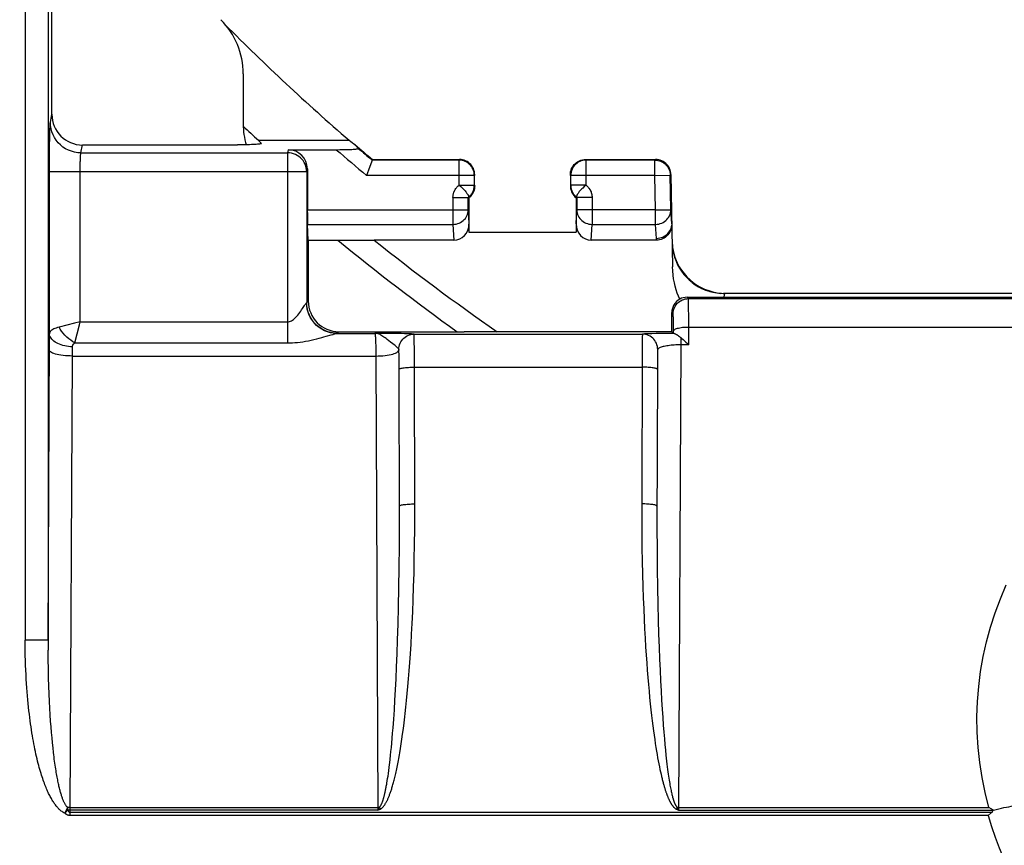
# Model space of a CAD drawing. Units: millimetres. Extents: x -76 to 62, y -40 to 66.
# Drawn here: x -23 to -10, y -31 to -21 of the extents above; entities that cross this region are included whole.
import ezdxf

# ---------------------------------------------------------------- set-up
doc = ezdxf.new("R2010")
doc.units = ezdxf.units.MM
doc.header["$LTSCALE"] = 16.335
doc.layers.get('0').update_dxf_attribs({"linetype": 'CONTINUOUS'})
doc.layers.add('DRAFT', color=7, linetype='CONTINUOUS')
doc.layers.add('RACCORDO', color=7, linetype='CONTINUOUS')
doc.styles.get("Standard").update_dxf_attribs({"font": 'txt', "width": 0.8})
doc.dimstyles.new('DIMSTYLE_1', dxfattribs={"dimtxt": 3, "dimasz": 3, "dimexe": 1.5, "dimexo": 0.5, "dimgap": 0.75, "dimtad": 1, "dimtxsty": 'STANDARD', "dimblk": '_FILLED', "dimblk1": '_FILLED', "dimblk2": '_FILLED', "dimcen": 0.09, "dimazin": 2, "dimtfac": 1, "dimtofl": 0, "dimtmove": 0, "dimatfit": 3, "dimldrblk": '_FILLED', "dimfxl": 1, "dimtolj": 1, "dimarcsym": 0})

# ---------------------------------------------------------------- blocks, each defined once
blk = doc.blocks.new('_FILLED')
at = {"color": 0, "linetype": 'BYBLOCK'}
blk.add_solid([(0, 0), (-1, 0.3167), (-1, -0.3167)], dxfattribs=at)
blk = doc.blocks.new('*D2')
at = {"color": 7, "linetype": 'CONTINUOUS'}
for p, q in [((-39.45, 30.899), (-39.45, 63.802)), ((39.45, -30.701), (39.45, 63.802)), ((-39.45, 62.302), (0, 62.302)), ((39.45, 62.302), (0, 62.302))]:
    blk.add_line(p, q, dxfattribs=at)
at = {"color": 7, "linetype": 'CONTINUOUS', "xscale": 3, "yscale": 3, "zscale": 3, "rotation": 180}
blk.add_blockref('_FILLED', (-39.45, 62.302), dxfattribs=at)
at = {"color": 7, "linetype": 'CONTINUOUS', "xscale": 3, "yscale": 3, "zscale": 3}
blk.add_blockref('_FILLED', (39.45, 62.302), dxfattribs=at)
blk = doc.blocks.new('*D3')
at = {"color": 7, "linetype": 'CONTINUOUS'}
for p, q in [((31.3, 39.049), (61.983, 39.049)), ((60.483, 39.049), (60.483, -0.401)), ((60.483, -39.851), (60.483, -0.401)), ((-30.3, -39.851), (61.983, -39.851))]:
    blk.add_line(p, q, dxfattribs=at)
at = {"color": 7, "linetype": 'CONTINUOUS', "xscale": 3, "yscale": 3, "zscale": 3}
for p, rotation in [((60.483, 39.049), 90), ((60.483, -39.851), 270)]:
    blk.add_blockref('_FILLED', p, dxfattribs=dict(at, rotation=rotation))

msp = doc.modelspace()

# ---------------------------------------------------------------- linework, layer by layer
at = {"layer": 'DRAFT', "color": 7, "linetype": 'CONTINUOUS'}
for p, q in [((-19.901, -22.101), (-18.716, -22.101)), ((-19.25, -23.406), (-18.387, -23.406)), ((-14.5, -24.601), (-17.214, -24.601))]:
    msp.add_line(p, q, dxfattribs=at)
for radius, start, end in [(28.656, 224.7949, 229.2229), (29.444, 226.9499, 227.4761), (28.65, 229.425, 230.0088), (29.45, 231.3657, 235.2585)]:
    msp.add_arc((0, -0.401), radius, start, end, dxfattribs=at)
msp.add_ellipse((0, 2.704), major_axis=(0, 31.13), ratio=0.995013, start_param=-3.790381, end_param=-3.787118, dxfattribs=at)
at = {"layer": 'RACCORDO', "color": 7, "linetype": 'CONTINUOUS'}
for p, q in [((-22.6, -21.762), (-22.6, 20.959)), ((-20.1, -21.233), (-20.1, -21.89)), ((-22.201, -22.162), (-20.173, -22.162)), ((-19.512, -22.224), (-18.884, -22.224)), ((-18.884, -22.224), (-18.836, -22.223)), ((-18.412, -22.351), (-18.458, -22.477)), ((-18.416, -22.36), (-18.416, -22.361)), ((-18.412, -22.351), (-17.275, -22.351)), ((-15.625, -22.351), (-14.71, -22.351)), ((-19.262, -22.474), (-19.262, -23.011)), ((-17.079, -22.687), (-17.079, -22.56)), ((-17.075, -22.551), (-17.076, -22.53)), ((-17.075, -22.56), (-17.075, -22.551)), ((-15.825, -22.551), (-15.824, -22.53)), ((-15.825, -22.551), (-15.825, -22.56)), ((-15.821, -22.56), (-15.821, -22.687)), ((-14.51, -22.548), (-14.489, -23.753)), ((-17.075, -22.695), (-17.075, -22.687)), ((-15.825, -22.687), (-15.825, -22.695)), ((-17.159, -22.847), (-17.15, -22.851)), ((-17.15, -22.851), (-17.15, -23.301)), ((-15.741, -22.847), (-15.75, -22.851)), ((-15.75, -22.851), (-15.75, -23.301)), ((-19.25, -23.406), (-19.26, -23.199)), ((-19.25, -23.406), (-19.25, -24.201)), ((-17.349, -23.406), (-18.387, -23.406)), ((-17.15, -23.301), (-15.75, -23.301)), ((-14.699, -23.406), (-15.551, -23.406)), ((-14.449, -23.651), (-14.427, -23.703)), ((-14.427, -23.703), (-14.401, -23.752)), ((-14.3, -24.151), (-8.2, -24.151)), ((-13.907, -24.092), (-13.851, -24.099)), ((-13.862, -24.099), (-13.811, -24.101)), ((-13.811, -24.101), (-13.823, -24.101)), ((-8.689, -24.101), (-13.811, -24.101)), ((-14.5, -24.601), (-14.5, -24.351)), ((-18.85, -24.601), (-17.214, -24.601)), ((-14.477, -24.624), (-14.5, -24.601)), ((-10.326, -30.834), (-10.356, -30.816)), ((-10.297, -30.851), (-10.326, -30.834))]:
    msp.add_line(p, q, dxfattribs=at)
at = {"layer": 'RACCORDO', "color": 250, "linetype": 'CONTINUOUS'}
for p, q in [((-22.95, -16.436), (-22.951, -28.629)), ((-22.65, -16.623), (-22.65, -28.761)), ((-22.621, -21.866), (-22.6, -21.762)), ((-22.63, -22.172), (-22.628, -22.067)), ((-22.628, -22.067), (-22.627, -22.006)), ((-22.631, -22.334), (-22.63, -22.172)), ((-22.221, -22.265), (-22.201, -22.162)), ((-19.512, -22.224), (-19.52, -22.265)), ((-22.631, -24.629), (-22.631, -22.334)), ((-22.221, -22.265), (-19.52, -22.265)), ((-19.52, -22.265), (-19.52, -24.747)), ((-17.279, -22.36), (-18.416, -22.36)), ((-17.279, -22.36), (-17.275, -22.351)), ((-17.279, -22.687), (-17.279, -22.36)), ((-15.621, -22.36), (-15.625, -22.351)), ((-14.719, -22.36), (-15.621, -22.36)), ((-15.621, -22.36), (-15.621, -22.687)), ((-14.719, -22.36), (-14.71, -22.351)), ((-14.719, -22.56), (-14.719, -22.36)), ((-19.27, -22.514), (-22.631, -22.514)), ((-22.231, -22.445), (-22.23, -22.413)), ((-22.231, -24.472), (-22.231, -22.496)), ((-19.262, -22.474), (-19.27, -22.514)), ((-19.27, -22.514), (-19.27, -24.221)), ((-17.079, -22.56), (-18.488, -22.56)), ((-17.079, -22.56), (-17.075, -22.551)), ((-15.821, -22.56), (-15.825, -22.551)), ((-14.719, -22.56), (-15.821, -22.56)), ((-14.719, -22.56), (-14.519, -22.556)), ((-14.711, -23.011), (-14.719, -22.56)), ((-14.519, -22.556), (-14.51, -22.548)), ((-14.519, -22.553), (-14.519, -22.556)), ((-14.511, -23.008), (-14.519, -22.556)), ((-17.279, -22.687), (-17.079, -22.687)), ((-15.621, -22.687), (-15.821, -22.687)), ((-17.359, -22.847), (-17.159, -22.847)), ((-17.359, -22.847), (-17.359, -23.199)), ((-17.159, -23.011), (-17.159, -22.847)), ((-15.541, -22.847), (-15.741, -22.847)), ((-15.741, -22.847), (-15.741, -23.011)), ((-15.541, -22.847), (-15.541, -23.199)), ((-19.262, -23.011), (-17.159, -23.011)), ((-17.159, -23.011), (-17.15, -23.194)), ((-15.75, -23.194), (-15.741, -23.011)), ((-14.711, -23.011), (-15.741, -23.011)), ((-14.711, -23.011), (-14.511, -23.008)), ((-14.711, -23.199), (-14.711, -23.011)), ((-14.499, -23.191), (-14.511, -23.008)), ((-19.26, -23.199), (-17.359, -23.199)), ((-17.359, -23.199), (-17.349, -23.406)), ((-15.551, -23.406), (-15.541, -23.199)), ((-15.541, -23.199), (-14.711, -23.199)), ((-14.699, -23.382), (-14.711, -23.199)), ((-14.699, -23.406), (-14.699, -23.382)), ((-14.486, -23.53), (-14.475, -23.584)), ((-14.475, -23.579), (-14.462, -23.633)), ((-14.462, -23.628), (-14.444, -23.68)), ((-14.444, -23.676), (-14.424, -23.722)), ((-14.444, -23.68), (-14.424, -23.726)), ((-14.424, -23.722), (-14.399, -23.766)), ((-14.424, -23.726), (-14.399, -23.77)), ((-14.282, -24.169), (-14.3, -24.151)), ((-14.282, -24.169), (-8.218, -24.169)), ((-13.912, -24.095), (-13.862, -24.101)), ((-13.823, -24.102), (-13.812, -24.103)), ((-13.817, -24.144), (-13.819, -24.151)), ((-13.812, -24.103), (-13.817, -24.144)), ((-19.27, -24.221), (-19.25, -24.201)), ((-14.279, -24.244), (-14.28, -24.21)), ((-14.279, -24.307), (-14.279, -24.244)), ((-14.278, -24.385), (-14.279, -24.307)), ((-14.482, -24.369), (-14.5, -24.351)), ((-14.479, -24.438), (-14.479, -24.414)), ((-14.478, -24.466), (-14.479, -24.438)), ((-14.276, -24.773), (-14.278, -24.385)), ((-22.305, -24.491), (-22.506, -24.541)), ((-22.231, -24.472), (-22.305, -24.491)), ((-22.3, -24.747), (-22.241, -24.51)), ((-22.241, -24.51), (-22.231, -24.472)), ((-22.231, -24.472), (-19.52, -24.472)), ((-14.478, -24.516), (-14.478, -24.466)), ((-14.477, -24.591), (-14.478, -24.516)), ((-14.277, -24.54), (-8.223, -24.54)), ((-22.651, -28.629), (-22.632, -24.696)), ((-22.632, -24.696), (-22.631, -24.629)), ((-18.875, -24.623), (-18.379, -24.623)), ((-18.87, -24.621), (-18.85, -24.601)), ((-18.126, -24.626), (-18.379, -24.623)), ((-18.037, -24.627), (-18.126, -24.626)), ((-17.992, -24.628), (-18.037, -24.627)), ((-17.867, -24.634), (-14.883, -24.634)), ((-14.76, -24.628), (-14.806, -24.629)), ((-14.705, -24.627), (-14.76, -24.628)), ((-14.61, -24.626), (-14.705, -24.627)), ((-14.477, -24.624), (-14.477, -24.591)), ((-14.382, -24.679), (-14.382, -24.773)), ((-22.332, -24.836), (-22.331, -24.797)), ((-22.3, -24.747), (-19.52, -24.747)), ((-18.371, -24.713), (-18.37, -24.746)), ((-18.37, -24.746), (-18.369, -24.783)), ((-18.369, -24.783), (-18.368, -24.824)), ((-18.368, -24.824), (-18.367, -24.869)), ((-18.143, -24.76), (-18.174, -24.737)), ((-18.067, -24.834), (-18.067, -24.841)), ((-17.863, -24.821), (-17.864, -24.74)), ((-17.862, -24.99), (-17.863, -24.821)), ((-14.886, -24.755), (-14.887, -24.873)), ((-14.886, -24.71), (-14.886, -24.755)), ((-14.382, -24.773), (-14.411, -30.851)), ((-14.276, -24.773), (-14.382, -24.773)), ((-22.361, -30.851), (-22.333, -24.919)), ((-22.333, -24.919), (-18.367, -24.919)), ((-18.367, -24.869), (-18.367, -24.919)), ((-18.367, -24.919), (-18.339, -30.851)), ((-18.064, -24.892), (-18.065, -24.87)), ((-18.063, -24.918), (-18.064, -24.892)), ((-18.063, -24.964), (-18.063, -24.918)), ((-18.062, -25.016), (-18.063, -24.964)), ((-14.887, -24.873), (-14.892, -26.851)), ((-14.687, -24.939), (-14.688, -24.998)), ((-14.686, -24.906), (-14.687, -24.939)), ((-18.062, -25.053), (-18.062, -25.016)), ((-18.057, -27.096), (-18.062, -25.053)), ((-17.857, -26.963), (-17.862, -24.99)), ((-17.862, -25.065), (-14.888, -25.065)), ((-14.688, -25.092), (-14.693, -27.17)), ((-14.892, -26.851), (-14.892, -27.05)), ((-17.858, -27.177), (-17.857, -26.963)), ((-18.058, -27.401), (-18.057, -27.096)), ((-14.892, -27.05), (-14.891, -27.24)), ((-17.86, -27.38), (-17.858, -27.177)), ((-14.891, -27.24), (-14.889, -27.423)), ((-14.693, -27.17), (-14.691, -27.443)), ((-18.061, -27.683), (-18.058, -27.401)), ((-17.864, -27.572), (-17.86, -27.38)), ((-14.889, -27.423), (-14.886, -27.599)), ((-14.691, -27.443), (-14.689, -27.701)), ((-17.868, -27.756), (-17.864, -27.572)), ((-14.886, -27.599), (-14.882, -27.767)), ((-18.065, -27.947), (-18.061, -27.683)), ((-17.873, -27.933), (-17.868, -27.756)), ((-14.882, -27.767), (-14.877, -27.928)), ((-14.689, -27.701), (-14.685, -27.942)), ((-18.07, -28.194), (-18.065, -27.947)), ((-17.879, -28.102), (-17.873, -27.933)), ((-14.877, -27.928), (-14.872, -28.079)), ((-14.685, -27.942), (-14.681, -28.163)), ((-17.885, -28.262), (-17.879, -28.102)), ((-14.872, -28.079), (-14.866, -28.222)), ((-14.681, -28.163), (-14.676, -28.365)), ((-18.076, -28.42), (-18.07, -28.194)), ((-17.892, -28.412), (-17.885, -28.262)), ((-14.866, -28.222), (-14.86, -28.357)), ((-18.082, -28.625), (-18.076, -28.42)), ((-17.9, -28.553), (-17.892, -28.412)), ((-14.86, -28.357), (-14.854, -28.484)), ((-14.676, -28.365), (-14.671, -28.551)), ((-17.907, -28.685), (-17.9, -28.553)), ((-14.854, -28.484), (-14.847, -28.604)), ((-14.671, -28.551), (-14.665, -28.721)), ((-22.651, -28.629), (-22.951, -28.629)), ((-18.089, -28.811), (-18.082, -28.625)), ((-17.915, -28.808), (-17.907, -28.685)), ((-14.847, -28.604), (-14.841, -28.717)), ((-22.649, -28.887), (-22.65, -28.761)), ((-18.095, -28.98), (-18.089, -28.811)), ((-17.923, -28.924), (-17.915, -28.808)), ((-14.841, -28.717), (-14.834, -28.825)), ((-14.665, -28.721), (-14.659, -28.878)), ((-22.647, -29.007), (-22.649, -28.887)), ((-17.931, -29.033), (-17.923, -28.924)), ((-14.834, -28.825), (-14.827, -28.927)), ((-14.827, -28.927), (-14.819, -29.025)), ((-14.659, -28.878), (-14.653, -29.025)), ((-22.644, -29.122), (-22.647, -29.007)), ((-18.103, -29.135), (-18.095, -28.98)), ((-17.94, -29.137), (-17.931, -29.033)), ((-14.819, -29.025), (-14.812, -29.118)), ((-14.653, -29.025), (-14.646, -29.162)), ((-22.641, -29.231), (-22.644, -29.122)), ((-18.11, -29.279), (-18.103, -29.135)), ((-17.948, -29.235), (-17.94, -29.137)), ((-14.812, -29.118), (-14.804, -29.208)), ((-14.804, -29.208), (-14.797, -29.295)), ((-14.646, -29.162), (-14.639, -29.292)), ((-22.637, -29.333), (-22.641, -29.231)), ((-22.633, -29.43), (-22.637, -29.333)), ((-18.118, -29.414), (-18.11, -29.279)), ((-17.965, -29.419), (-17.957, -29.329)), ((-17.957, -29.329), (-17.948, -29.235)), ((-14.797, -29.295), (-14.789, -29.38)), ((-14.639, -29.292), (-14.632, -29.416)), ((-22.628, -29.521), (-22.633, -29.43)), ((-18.125, -29.541), (-18.118, -29.414)), ((-17.974, -29.506), (-17.965, -29.419)), ((-14.789, -29.38), (-14.78, -29.461)), ((-14.78, -29.461), (-14.772, -29.54)), ((-14.632, -29.416), (-14.625, -29.533)), ((-22.623, -29.607), (-22.628, -29.521)), ((-18.134, -29.663), (-18.125, -29.541)), ((-14.772, -29.54), (-14.764, -29.614)), ((-14.625, -29.533), (-14.618, -29.642)), ((-22.617, -29.687), (-22.623, -29.607)), ((-22.611, -29.764), (-22.617, -29.687)), ((-18.142, -29.776), (-18.134, -29.663)), ((-18.007, -29.786), (-17.998, -29.711)), ((-17.998, -29.711), (-17.988, -29.631)), ((-14.764, -29.614), (-14.755, -29.685)), ((-14.755, -29.685), (-14.747, -29.752)), ((-14.618, -29.642), (-14.61, -29.742)), ((-22.606, -29.837), (-22.611, -29.764)), ((-22.599, -29.906), (-22.606, -29.837)), ((-18.153, -29.913), (-18.148, -29.847)), ((-18.148, -29.847), (-18.142, -29.776)), ((-18.017, -29.858), (-18.007, -29.786)), ((-14.747, -29.752), (-14.739, -29.815)), ((-14.739, -29.815), (-14.731, -29.874)), ((-14.61, -29.742), (-14.603, -29.834)), ((-14.603, -29.834), (-14.596, -29.918)), ((-22.593, -29.973), (-22.599, -29.906)), ((-22.586, -30.037), (-22.593, -29.973)), ((-18.164, -30.033), (-18.159, -29.975)), ((-18.159, -29.975), (-18.153, -29.913)), ((-18.036, -29.987), (-18.027, -29.925)), ((-18.027, -29.925), (-18.017, -29.858)), ((-14.731, -29.874), (-14.723, -29.93)), ((-14.723, -29.93), (-14.715, -29.983)), ((-14.596, -29.918), (-14.589, -29.996)), ((-22.579, -30.098), (-22.586, -30.037)), ((-18.175, -30.138), (-18.17, -30.087)), ((-18.17, -30.087), (-18.164, -30.033)), ((-18.045, -30.046), (-18.036, -29.987)), ((-14.715, -29.983), (-14.707, -30.033)), ((-14.707, -30.033), (-14.699, -30.081)), ((-14.699, -30.081), (-14.692, -30.126)), ((-14.589, -29.996), (-14.582, -30.067)), ((-14.582, -30.067), (-14.576, -30.133)), ((-18.18, -30.187), (-18.175, -30.138)), ((-14.692, -30.126), (-14.684, -30.169)), ((-14.684, -30.169), (-14.676, -30.209)), ((-14.676, -30.209), (-14.669, -30.248)), ((-14.576, -30.133), (-14.571, -30.174)), ((-14.571, -30.174), (-14.567, -30.213)), ((-14.567, -30.213), (-14.562, -30.25)), ((-18.203, -30.371), (-18.198, -30.334)), ((-18.198, -30.334), (-18.193, -30.295)), ((-18.193, -30.295), (-18.188, -30.254)), ((-14.669, -30.248), (-14.662, -30.285)), ((-14.662, -30.285), (-14.654, -30.319)), ((-14.654, -30.319), (-14.647, -30.352)), ((-14.647, -30.352), (-14.64, -30.383)), ((-14.562, -30.25), (-14.558, -30.286)), ((-14.558, -30.286), (-14.554, -30.319)), ((-14.554, -30.319), (-14.55, -30.35)), ((-14.55, -30.35), (-14.545, -30.38)), ((-18.218, -30.47), (-18.213, -30.439)), ((-18.213, -30.439), (-18.208, -30.406)), ((-18.208, -30.406), (-18.203, -30.371)), ((-14.64, -30.383), (-14.633, -30.412)), ((-14.545, -30.38), (-14.541, -30.408)), ((-14.541, -30.408), (-14.538, -30.434)), ((-14.538, -30.434), (-14.534, -30.459)), ((-14.534, -30.459), (-14.53, -30.482)), ((-14.53, -30.482), (-14.526, -30.504)), ((-14.526, -30.504), (-14.523, -30.524)), ((-14.523, -30.524), (-14.519, -30.543)), ((-14.519, -30.543), (-14.516, -30.561)), ((-14.516, -30.561), (-14.512, -30.578)), ((-14.512, -30.578), (-14.509, -30.594)), ((-14.509, -30.594), (-14.506, -30.609)), ((-14.506, -30.609), (-14.503, -30.623)), ((-14.503, -30.623), (-14.5, -30.637)), ((-22.396, -30.815), (-22.397, -30.827)), ((-22.397, -30.827), (-22.397, -30.835)), ((-22.367, -30.851), (-22.379, -30.851)), ((-18.339, -30.851), (-22.367, -30.851)), ((-22.361, -30.816), (-18.339, -30.816)), ((-22.361, -30.922), (-22.361, -30.851)), ((-22.361, -30.88), (-10.318, -30.88)), ((-18.334, -30.815), (-18.339, -30.816)), ((-18.339, -30.851), (-18.334, -30.839)), ((-18.339, -30.851), (-18.312, -30.839)), ((-18.328, -30.815), (-18.334, -30.815)), ((-18.334, -30.839), (-18.326, -30.823)), ((-18.323, -30.815), (-18.328, -30.815)), ((-18.326, -30.823), (-18.323, -30.815)), ((-18.323, -30.815), (-18.312, -30.839)), ((-14.427, -30.815), (-14.438, -30.839)), ((-14.438, -30.839), (-14.411, -30.851)), ((-14.422, -30.815), (-14.427, -30.815)), ((-14.427, -30.815), (-14.418, -30.835)), ((-14.416, -30.815), (-14.422, -30.815)), ((-14.418, -30.835), (-14.414, -30.843)), ((-14.411, -30.816), (-14.416, -30.815)), ((-14.414, -30.843), (-14.411, -30.851)), ((-14.411, -30.816), (-10.356, -30.816)), ((-14.411, -30.851), (-10.296, -30.851)), ((-10.363, -30.922), (-22.361, -30.922))]:
    msp.add_line(p, q, dxfattribs=at)
for points in [[(-22.627, -22.006), (-22.626, -21.953), (-22.625, -21.931), (-22.624, -21.911), (-22.623, -21.895), (-22.623, -21.882), (-22.622, -21.873), (-22.621, -21.866)], [(-22.221, -22.265), (-22.263, -22.263), (-22.304, -22.256), (-22.344, -22.245), (-22.384, -22.23), (-22.421, -22.211), (-22.456, -22.189), (-22.488, -22.162), (-22.518, -22.133), (-22.544, -22.101), (-22.567, -22.066), (-22.586, -22.028), (-22.601, -21.99), (-22.612, -21.949), (-22.619, -21.908), (-22.621, -21.866)], [(-22.23, -22.413), (-22.23, -22.383), (-22.229, -22.368), (-22.229, -22.355), (-22.228, -22.342), (-22.228, -22.33), (-22.227, -22.319), (-22.226, -22.308), (-22.226, -22.298), (-22.225, -22.29), (-22.224, -22.282), (-22.223, -22.276), (-22.223, -22.271), (-22.222, -22.267), (-22.221, -22.265)], [(-19.27, -22.514), (-19.272, -22.488), (-19.276, -22.462), (-19.283, -22.437), (-19.292, -22.413), (-19.304, -22.389), (-19.318, -22.367), (-19.335, -22.347), (-19.353, -22.329), (-19.374, -22.312), (-19.396, -22.298), (-19.419, -22.286), (-19.444, -22.277), (-19.469, -22.27), (-19.494, -22.266), (-19.52, -22.265)], [(-17.079, -22.56), (-17.08, -22.539), (-17.084, -22.518), (-17.089, -22.498), (-17.097, -22.479), (-17.106, -22.46), (-17.118, -22.442), (-17.131, -22.426), (-17.146, -22.411), (-17.162, -22.398), (-17.179, -22.387), (-17.198, -22.377), (-17.218, -22.37), (-17.238, -22.364), (-17.258, -22.361), (-17.279, -22.36)], [(-15.621, -22.36), (-15.642, -22.361), (-15.662, -22.364), (-15.682, -22.37), (-15.702, -22.377), (-15.721, -22.387), (-15.738, -22.398), (-15.754, -22.411), (-15.769, -22.426), (-15.782, -22.442), (-15.794, -22.46), (-15.803, -22.479), (-15.811, -22.498), (-15.816, -22.518), (-15.82, -22.539), (-15.821, -22.56)], [(-14.719, -22.36), (-14.698, -22.361), (-14.682, -22.363)], [(-22.231, -22.496), (-22.231, -22.461), (-22.231, -22.445)], [(-17.346, -22.776), (-17.341, -22.765), (-17.336, -22.754), (-17.33, -22.743), (-17.323, -22.732), (-17.315, -22.722), (-17.307, -22.713), (-17.298, -22.704), (-17.289, -22.695), (-17.279, -22.687)], [(-17.159, -22.847), (-17.152, -22.842), (-17.146, -22.836), (-17.139, -22.83), (-17.133, -22.824), (-17.127, -22.817), (-17.121, -22.809), (-17.115, -22.801), (-17.11, -22.793), (-17.105, -22.784), (-17.1, -22.775), (-17.095, -22.765), (-17.091, -22.755), (-17.088, -22.745), (-17.085, -22.734), (-17.083, -22.723), (-17.081, -22.711), (-17.08, -22.699), (-17.079, -22.687)], [(-15.821, -22.687), (-15.82, -22.696), (-15.82, -22.704), (-15.819, -22.713), (-15.818, -22.722), (-15.816, -22.731), (-15.813, -22.74), (-15.811, -22.75), (-15.807, -22.759), (-15.803, -22.768), (-15.799, -22.778), (-15.794, -22.787), (-15.788, -22.796), (-15.782, -22.805), (-15.775, -22.814), (-15.768, -22.823), (-15.759, -22.831), (-15.751, -22.839), (-15.741, -22.847)], [(-15.621, -22.687), (-15.614, -22.692), (-15.608, -22.697), (-15.602, -22.703), (-15.597, -22.708), (-15.591, -22.714), (-15.586, -22.72), (-15.581, -22.727), (-15.577, -22.733), (-15.572, -22.74)], [(-15.572, -22.74), (-15.566, -22.751), (-15.56, -22.762), (-15.555, -22.773), (-15.551, -22.785), (-15.548, -22.797), (-15.545, -22.81), (-15.543, -22.822), (-15.542, -22.834), (-15.541, -22.847)], [(-17.359, -22.847), (-17.359, -22.839), (-17.358, -22.831), (-17.357, -22.823), (-17.356, -22.815), (-17.355, -22.807), (-17.353, -22.799), (-17.351, -22.792), (-17.349, -22.784), (-17.346, -22.776)], [(-17.359, -23.199), (-17.338, -23.198), (-17.317, -23.195), (-17.297, -23.19), (-17.278, -23.183), (-17.259, -23.174), (-17.242, -23.163), (-17.225, -23.15), (-17.211, -23.137), (-17.197, -23.121), (-17.186, -23.105), (-17.176, -23.087), (-17.169, -23.069), (-17.163, -23.05), (-17.16, -23.031), (-17.159, -23.011)], [(-15.741, -23.011), (-15.74, -23.031), (-15.737, -23.05), (-15.731, -23.069), (-15.724, -23.087), (-15.714, -23.105), (-15.703, -23.121), (-15.689, -23.137), (-15.675, -23.15), (-15.658, -23.163), (-15.641, -23.174), (-15.622, -23.183), (-15.603, -23.19), (-15.583, -23.195), (-15.562, -23.198), (-15.541, -23.199)], [(-14.711, -23.199), (-14.69, -23.198), (-14.669, -23.195), (-14.649, -23.189), (-14.629, -23.182), (-14.611, -23.173), (-14.593, -23.162), (-14.577, -23.149), (-14.562, -23.135), (-14.549, -23.12), (-14.537, -23.103), (-14.528, -23.085), (-14.52, -23.066), (-14.515, -23.047), (-14.512, -23.027), (-14.511, -23.008)], [(-14.495, -23.435), (-14.492, -23.485), (-14.486, -23.535)], [(-14.399, -23.766), (-14.372, -23.809), (-14.341, -23.849), (-14.308, -23.887), (-14.272, -23.922), (-14.233, -23.955), (-14.193, -23.985), (-14.15, -24.012), (-14.105, -24.035), (-14.058, -24.055), (-14.01, -24.071), (-14.001, -24.074)], [(-14.399, -23.77), (-14.372, -23.812), (-14.342, -23.852), (-14.308, -23.89), (-14.272, -23.925), (-14.234, -23.958), (-14.193, -23.987), (-14.15, -24.014), (-14.105, -24.037), (-14.059, -24.057), (-14.011, -24.073), (-13.962, -24.086), (-13.912, -24.095)], [(-14.482, -24.369), (-14.481, -24.348), (-14.478, -24.328), (-14.472, -24.307), (-14.465, -24.288), (-14.455, -24.269), (-14.444, -24.252), (-14.431, -24.235), (-14.416, -24.221), (-14.4, -24.207), (-14.382, -24.196), (-14.363, -24.186), (-14.344, -24.179), (-14.324, -24.174), (-14.303, -24.17), (-14.282, -24.169)], [(-14.28, -24.21), (-14.28, -24.196), (-14.281, -24.185), (-14.281, -24.177), (-14.282, -24.172), (-14.282, -24.169)], [(-13.811, -24.101), (-13.811, -24.101), (-13.811, -24.101), (-13.811, -24.101), (-13.811, -24.102), (-13.811, -24.102), (-13.811, -24.102), (-13.812, -24.102), (-13.812, -24.103), (-13.812, -24.103)], [(-19.52, -24.472), (-19.508, -24.472), (-19.496, -24.469), (-19.484, -24.465), (-19.471, -24.459), (-19.457, -24.451), (-19.444, -24.441), (-19.43, -24.429), (-19.416, -24.416), (-19.402, -24.401), (-19.388, -24.384), (-19.374, -24.366), (-19.361, -24.349), (-19.349, -24.332), (-19.337, -24.315), (-19.327, -24.3), (-19.317, -24.285), (-19.308, -24.272), (-19.3, -24.26), (-19.293, -24.249), (-19.287, -24.24), (-19.282, -24.233), (-19.278, -24.228), (-19.275, -24.224), (-19.272, -24.223)], [(-19.272, -24.223), (-19.272, -24.223), (-19.271, -24.222), (-19.271, -24.222), (-19.271, -24.222), (-19.271, -24.222), (-19.27, -24.222), (-19.27, -24.222), (-19.27, -24.222), (-19.27, -24.221)], [(-18.87, -24.621), (-18.917, -24.62), (-18.958, -24.614), (-18.998, -24.603), (-19.037, -24.588), (-19.074, -24.569), (-19.108, -24.546), (-19.141, -24.52), (-19.17, -24.49), (-19.196, -24.457), (-19.219, -24.422), (-19.238, -24.385), (-19.253, -24.346), (-19.263, -24.306), (-19.27, -24.264), (-19.272, -24.223)], [(-18.912, -24.619), (-18.953, -24.613), (-18.994, -24.602), (-19.033, -24.587), (-19.07, -24.568), (-19.105, -24.545), (-19.138, -24.519), (-19.167, -24.489), (-19.194, -24.456), (-19.217, -24.421), (-19.236, -24.384), (-19.251, -24.345), (-19.261, -24.305), (-19.268, -24.263), (-19.27, -24.221)], [(-14.479, -24.414), (-14.48, -24.403), (-14.48, -24.394), (-14.48, -24.385), (-14.481, -24.379), (-14.481, -24.374), (-14.482, -24.371), (-14.482, -24.369)], [(-22.506, -24.541), (-22.527, -24.547), (-22.545, -24.553), (-22.562, -24.559), (-22.577, -24.566), (-22.59, -24.573), (-22.601, -24.58), (-22.61, -24.587), (-22.617, -24.595), (-22.623, -24.603), (-22.627, -24.612), (-22.63, -24.62), (-22.631, -24.629)], [(-22.3, -24.747), (-22.328, -24.732), (-22.355, -24.714), (-22.381, -24.693), (-22.406, -24.671), (-22.43, -24.647), (-22.452, -24.622), (-22.473, -24.595), (-22.491, -24.568), (-22.507, -24.541)], [(-14.477, -24.591), (-14.476, -24.586), (-14.472, -24.581), (-14.466, -24.576), (-14.459, -24.571), (-14.449, -24.566), (-14.438, -24.561), (-14.425, -24.557), (-14.41, -24.553), (-14.394, -24.55), (-14.376, -24.547), (-14.358, -24.544), (-14.338, -24.542), (-14.318, -24.541), (-14.298, -24.54), (-14.277, -24.54)], [(-22.331, -24.798), (-22.357, -24.797), (-22.383, -24.795), (-22.408, -24.791), (-22.433, -24.787), (-22.457, -24.781), (-22.48, -24.774), (-22.502, -24.766), (-22.523, -24.757), (-22.542, -24.747), (-22.56, -24.737), (-22.576, -24.725), (-22.59, -24.713), (-22.602, -24.7), (-22.612, -24.686), (-22.62, -24.672), (-22.626, -24.658), (-22.63, -24.644), (-22.631, -24.629)], [(-19.52, -24.747), (-19.489, -24.747), (-19.458, -24.746), (-19.425, -24.744), (-19.391, -24.741), (-19.357, -24.737), (-19.321, -24.732), (-19.285, -24.726), (-19.249, -24.719), (-19.212, -24.712), (-19.176, -24.703), (-19.14, -24.695), (-19.106, -24.686), (-19.074, -24.677), (-19.045, -24.669), (-19.017, -24.661), (-18.949, -24.641)], [(-18.949, -24.641), (-18.931, -24.636), (-18.915, -24.631), (-18.901, -24.628), (-18.89, -24.625), (-18.882, -24.623), (-18.875, -24.623)], [(-18.875, -24.623), (-18.874, -24.622), (-18.874, -24.622), (-18.873, -24.622), (-18.872, -24.622), (-18.872, -24.622), (-18.871, -24.622), (-18.871, -24.622), (-18.87, -24.621), (-18.87, -24.621)], [(-18.174, -24.737), (-18.218, -24.702), (-18.233, -24.691), (-18.247, -24.68), (-18.261, -24.671), (-18.274, -24.662), (-18.287, -24.654), (-18.3, -24.646), (-18.312, -24.64), (-18.324, -24.635), (-18.336, -24.631), (-18.347, -24.627), (-18.358, -24.625), (-18.368, -24.623), (-18.379, -24.623)], [(-18.379, -24.623), (-18.378, -24.624), (-18.377, -24.626), (-18.376, -24.63), (-18.376, -24.636), (-18.375, -24.643), (-18.374, -24.651), (-18.374, -24.661), (-18.373, -24.672), (-18.372, -24.684), (-18.372, -24.698), (-18.371, -24.713)], [(-18.067, -24.834), (-18.066, -24.813), (-18.063, -24.793), (-18.057, -24.772), (-18.05, -24.753), (-18.04, -24.734), (-18.029, -24.717), (-18.016, -24.7), (-18.001, -24.686), (-17.985, -24.672), (-17.967, -24.661), (-17.948, -24.652), (-17.929, -24.644), (-17.909, -24.639), (-17.888, -24.635), (-17.867, -24.634)], [(-17.867, -24.634), (-17.868, -24.634), (-17.872, -24.633), (-17.879, -24.632), (-17.888, -24.632), (-17.9, -24.631), (-17.914, -24.63), (-17.931, -24.63), (-17.95, -24.629), (-17.992, -24.628)], [(-17.865, -24.679), (-17.865, -24.664), (-17.866, -24.652), (-17.866, -24.643), (-17.867, -24.637), (-17.867, -24.634)], [(-17.864, -24.74), (-17.864, -24.718), (-17.865, -24.679)], [(-14.883, -24.634), (-14.883, -24.636), (-14.884, -24.642), (-14.884, -24.65), (-14.885, -24.661), (-14.885, -24.675), (-14.886, -24.71)], [(-14.806, -24.629), (-14.826, -24.63), (-14.842, -24.631), (-14.856, -24.631), (-14.868, -24.632), (-14.876, -24.633), (-14.881, -24.634), (-14.883, -24.634)], [(-14.683, -24.834), (-14.684, -24.813), (-14.687, -24.793), (-14.693, -24.772), (-14.7, -24.753), (-14.71, -24.734), (-14.721, -24.717), (-14.734, -24.7), (-14.749, -24.686), (-14.765, -24.672), (-14.783, -24.661), (-14.802, -24.652), (-14.821, -24.644), (-14.841, -24.639), (-14.862, -24.635), (-14.883, -24.634)], [(-14.467, -24.625), (-14.504, -24.626), (-14.61, -24.626)], [(-22.331, -24.797), (-22.331, -24.792), (-22.33, -24.788), (-22.329, -24.783), (-22.328, -24.778), (-22.326, -24.774), (-22.324, -24.77), (-22.321, -24.765), (-22.318, -24.761), (-22.314, -24.758), (-22.31, -24.754), (-22.305, -24.751), (-22.3, -24.747)], [(-18.067, -24.834), (-18.068, -24.83), (-18.071, -24.824), (-18.076, -24.817), (-18.083, -24.81), (-18.092, -24.802), (-18.103, -24.793), (-18.115, -24.783), (-18.129, -24.772), (-18.143, -24.76)], [(-18.065, -24.87), (-18.065, -24.861), (-18.065, -24.853), (-18.066, -24.847), (-18.066, -24.841), (-18.066, -24.837), (-18.067, -24.835), (-18.067, -24.834)], [(-14.683, -24.834), (-14.683, -24.835), (-14.684, -24.838), (-14.684, -24.843), (-14.685, -24.85), (-14.685, -24.858), (-14.685, -24.867), (-14.686, -24.879), (-14.686, -24.906)], [(-14.382, -24.773), (-14.404, -24.774), (-14.425, -24.774), (-14.446, -24.775), (-14.467, -24.776), (-14.488, -24.778), (-14.508, -24.779), (-14.528, -24.781), (-14.547, -24.784), (-14.565, -24.786), (-14.582, -24.789), (-14.598, -24.793), (-14.613, -24.796), (-14.626, -24.8), (-14.639, -24.803), (-14.65, -24.807), (-14.659, -24.811), (-14.667, -24.816), (-14.674, -24.82), (-14.678, -24.825), (-14.682, -24.829), (-14.683, -24.834)], [(-22.333, -24.919), (-22.364, -24.918), (-22.395, -24.917), (-22.425, -24.915), (-22.454, -24.912), (-22.482, -24.908), (-22.508, -24.904), (-22.532, -24.899), (-22.554, -24.893), (-22.574, -24.887), (-22.591, -24.88), (-22.606, -24.873), (-22.617, -24.865), (-22.626, -24.857), (-22.631, -24.849), (-22.633, -24.841)], [(-22.333, -24.919), (-22.332, -24.856), (-22.332, -24.836)], [(-18.367, -24.919), (-18.336, -24.918), (-18.305, -24.917), (-18.275, -24.915), (-18.246, -24.912), (-18.218, -24.908), (-18.192, -24.904), (-18.168, -24.899), (-18.146, -24.893), (-18.126, -24.887), (-18.109, -24.88), (-18.094, -24.873), (-18.083, -24.865), (-18.074, -24.857), (-18.069, -24.849), (-18.067, -24.841)], [(-18.062, -25.092), (-18.06, -25.09), (-18.057, -25.087), (-18.051, -25.084), (-18.044, -25.081), (-18.034, -25.079), (-18.022, -25.076), (-18.009, -25.074), (-17.995, -25.072), (-17.978, -25.07), (-17.961, -25.068), (-17.942, -25.067), (-17.923, -25.066), (-17.903, -25.065), (-17.883, -25.065), (-17.862, -25.065)], [(-14.688, -25.092), (-14.69, -25.09), (-14.693, -25.087), (-14.699, -25.084), (-14.706, -25.081), (-14.716, -25.079), (-14.728, -25.076), (-14.741, -25.074), (-14.755, -25.072), (-14.772, -25.07), (-14.789, -25.068), (-14.808, -25.067), (-14.827, -25.066), (-14.847, -25.065), (-14.867, -25.065), (-14.888, -25.065)], [(-14.688, -24.998), (-14.688, -25.02), (-14.688, -25.092)], [(-18.057, -26.879), (-18.056, -26.876), (-18.052, -26.873), (-18.047, -26.87), (-18.039, -26.868), (-18.03, -26.865), (-18.018, -26.863), (-18.005, -26.86), (-17.99, -26.858), (-17.974, -26.857), (-17.957, -26.855), (-17.938, -26.854), (-17.919, -26.853), (-17.899, -26.852), (-17.878, -26.851), (-17.858, -26.851)], [(-14.693, -26.879), (-14.694, -26.876), (-14.698, -26.873), (-14.703, -26.87), (-14.711, -26.868), (-14.72, -26.865), (-14.732, -26.863), (-14.745, -26.86), (-14.76, -26.858), (-14.776, -26.857), (-14.793, -26.855), (-14.812, -26.854), (-14.831, -26.853), (-14.851, -26.852), (-14.872, -26.851), (-14.892, -26.851)], [(-10.356, -30.816), (-10.405, -30.622), (-10.444, -30.427), (-10.475, -30.23), (-10.496, -30.032), (-10.508, -29.832), (-10.511, -29.633), (-10.504, -29.434), (-10.488, -29.236), (-10.463, -29.039), (-10.429, -28.844), (-10.386, -28.651), (-10.334, -28.461), (-10.274, -28.273), (-10.205, -28.089), (-10.128, -27.909)], [(-22.431, -30.892), (-22.445, -30.885), (-22.457, -30.878), (-22.468, -30.871), (-22.478, -30.863), (-22.488, -30.856), (-22.496, -30.848), (-22.504, -30.841), (-22.512, -30.833), (-22.519, -30.825), (-22.527, -30.818), (-22.533, -30.81), (-22.54, -30.802), (-22.547, -30.793), (-22.554, -30.784), (-22.561, -30.775), (-22.567, -30.766), (-22.574, -30.756), (-22.581, -30.745), (-22.588, -30.735), (-22.595, -30.723), (-22.602, -30.712), (-22.608, -30.7), (-22.615, -30.688), (-22.622, -30.675), (-22.629, -30.662), (-22.636, -30.648), (-22.643, -30.634), (-22.65, -30.619), (-22.656, -30.604), (-22.663, -30.589), (-22.67, -30.572), (-22.677, -30.556), (-22.684, -30.538), (-22.691, -30.52), (-22.699, -30.501), (-22.706, -30.482), (-22.713, -30.461), (-22.72, -30.44), (-22.727, -30.418), (-22.735, -30.396), (-22.742, -30.372), (-22.75, -30.347), (-22.757, -30.322), (-22.765, -30.295), (-22.772, -30.268), (-22.779, -30.24), (-22.787, -30.21), (-22.794, -30.18), (-22.801, -30.149), (-22.809, -30.118), (-22.816, -30.086), (-22.822, -30.053), (-22.829, -30.02), (-22.836, -29.985), (-22.842, -29.951), (-22.849, -29.915), (-22.855, -29.879), (-22.861, -29.842), (-22.867, -29.804), (-22.873, -29.764), (-22.879, -29.724), (-22.884, -29.683), (-22.89, -29.641), (-22.895, -29.597), (-22.901, -29.552), (-22.906, -29.506), (-22.911, -29.458), (-22.916, -29.409), (-22.92, -29.358), (-22.924, -29.306), (-22.929, -29.252), (-22.932, -29.196), (-22.936, -29.139), (-22.939, -29.081), (-22.942, -29.021), (-22.945, -28.959), (-22.947, -28.896), (-22.948, -28.832), (-22.95, -28.766), (-22.95, -28.698), (-22.951, -28.629)], [(-17.988, -29.631), (-17.984, -29.59), (-17.974, -29.506)], [(-22.396, -30.815), (-22.403, -30.808), (-22.409, -30.802), (-22.414, -30.795), (-22.419, -30.787), (-22.424, -30.78), (-22.428, -30.773), (-22.432, -30.766), (-22.436, -30.758), (-22.44, -30.751), (-22.443, -30.743), (-22.447, -30.736), (-22.45, -30.728), (-22.454, -30.72), (-22.457, -30.711), (-22.46, -30.702), (-22.464, -30.693), (-22.467, -30.684), (-22.471, -30.674), (-22.474, -30.663), (-22.477, -30.652), (-22.481, -30.641), (-22.484, -30.63), (-22.488, -30.618), (-22.491, -30.606), (-22.494, -30.593), (-22.498, -30.58), (-22.501, -30.566), (-22.504, -30.552), (-22.508, -30.538), (-22.511, -30.522), (-22.515, -30.507), (-22.518, -30.49), (-22.522, -30.474), (-22.525, -30.456), (-22.529, -30.438), (-22.532, -30.419), (-22.536, -30.399), (-22.539, -30.379), (-22.543, -30.358), (-22.547, -30.336), (-22.55, -30.313), (-22.554, -30.289), (-22.558, -30.265), (-22.561, -30.239), (-22.565, -30.213), (-22.569, -30.185), (-22.572, -30.157), (-22.576, -30.128), (-22.579, -30.098)], [(-18.059, -30.128), (-18.054, -30.101), (-18.045, -30.046)], [(-18.312, -30.839), (-18.307, -30.837), (-18.303, -30.834), (-18.298, -30.832), (-18.294, -30.828), (-18.289, -30.825), (-18.285, -30.821), (-18.28, -30.817), (-18.276, -30.812), (-18.272, -30.808), (-18.267, -30.803), (-18.263, -30.797), (-18.259, -30.792), (-18.255, -30.786), (-18.251, -30.78), (-18.247, -30.774), (-18.243, -30.768), (-18.239, -30.761), (-18.235, -30.755), (-18.231, -30.748), (-18.227, -30.741), (-18.223, -30.734), (-18.22, -30.726), (-18.216, -30.719), (-18.212, -30.711), (-18.209, -30.703), (-18.205, -30.694), (-18.201, -30.686), (-18.198, -30.677), (-18.194, -30.668), (-18.19, -30.659), (-18.187, -30.649), (-18.183, -30.639), (-18.179, -30.629), (-18.175, -30.618), (-18.172, -30.607), (-18.168, -30.596), (-18.164, -30.584), (-18.16, -30.572), (-18.156, -30.559), (-18.152, -30.546), (-18.148, -30.532), (-18.144, -30.518), (-18.14, -30.504), (-18.136, -30.489), (-18.132, -30.474), (-18.128, -30.458), (-18.124, -30.441), (-18.12, -30.425), (-18.115, -30.407), (-18.111, -30.389), (-18.107, -30.371), (-18.103, -30.352), (-18.098, -30.332), (-18.094, -30.312), (-18.09, -30.291), (-18.085, -30.27), (-18.081, -30.248), (-18.072, -30.202)], [(-18.188, -30.254), (-18.185, -30.232), (-18.18, -30.187)], [(-18.072, -30.202), (-18.068, -30.178), (-18.059, -30.128)], [(-18.225, -30.513), (-18.223, -30.499), (-18.218, -30.47)], [(-14.633, -30.412), (-14.63, -30.426), (-14.627, -30.44), (-14.623, -30.453), (-14.62, -30.466), (-14.617, -30.478), (-14.614, -30.49), (-14.61, -30.501), (-14.607, -30.512), (-14.604, -30.523), (-14.601, -30.534), (-14.598, -30.544), (-14.595, -30.554), (-14.592, -30.563), (-14.59, -30.573), (-14.587, -30.582), (-14.584, -30.59), (-14.581, -30.599), (-14.578, -30.607), (-14.576, -30.615), (-14.573, -30.623), (-14.57, -30.63), (-14.568, -30.637), (-14.565, -30.644), (-14.562, -30.651), (-14.56, -30.658), (-14.557, -30.665), (-14.555, -30.671), (-14.552, -30.677), (-14.55, -30.683), (-14.547, -30.689), (-14.545, -30.695), (-14.542, -30.701), (-14.54, -30.707), (-14.537, -30.712), (-14.534, -30.718), (-14.532, -30.723), (-14.529, -30.728), (-14.527, -30.733), (-14.524, -30.738), (-14.522, -30.743), (-14.519, -30.747), (-14.517, -30.752), (-14.514, -30.756), (-14.512, -30.761), (-14.509, -30.765), (-14.507, -30.769), (-14.504, -30.773), (-14.502, -30.777), (-14.499, -30.78), (-14.497, -30.784), (-14.494, -30.787), (-14.492, -30.791), (-14.49, -30.794), (-14.487, -30.797), (-14.485, -30.8), (-14.482, -30.803), (-14.48, -30.806), (-14.477, -30.809), (-14.475, -30.811), (-14.473, -30.814), (-14.47, -30.816), (-14.468, -30.819), (-14.465, -30.821), (-14.463, -30.823), (-14.46, -30.825), (-14.458, -30.827), (-14.455, -30.829), (-14.452, -30.831), (-14.449, -30.833), (-14.446, -30.835), (-14.442, -30.837), (-14.438, -30.839)], [(-18.323, -30.815), (-18.32, -30.813), (-18.317, -30.811), (-18.315, -30.808), (-18.312, -30.805), (-18.309, -30.801), (-18.307, -30.798), (-18.304, -30.793), (-18.301, -30.789), (-18.299, -30.784), (-18.296, -30.779), (-18.294, -30.774), (-18.291, -30.769), (-18.289, -30.763), (-18.286, -30.757), (-18.284, -30.751), (-18.281, -30.745), (-18.279, -30.739), (-18.277, -30.732), (-18.274, -30.725), (-18.272, -30.719), (-18.27, -30.711), (-18.268, -30.704), (-18.266, -30.697), (-18.263, -30.689), (-18.261, -30.681), (-18.259, -30.673), (-18.257, -30.664), (-18.255, -30.656), (-18.252, -30.647), (-18.25, -30.637), (-18.248, -30.628), (-18.246, -30.618), (-18.244, -30.608), (-18.241, -30.597), (-18.239, -30.586), (-18.237, -30.575), (-18.235, -30.563), (-18.232, -30.551), (-18.23, -30.539), (-18.225, -30.513)], [(-14.5, -30.637), (-14.498, -30.643), (-14.497, -30.65), (-14.495, -30.656), (-14.494, -30.662), (-14.492, -30.668), (-14.491, -30.674), (-14.489, -30.679), (-14.488, -30.685), (-14.486, -30.69), (-14.485, -30.696), (-14.483, -30.701), (-14.482, -30.706), (-14.48, -30.711), (-14.479, -30.716), (-14.477, -30.72), (-14.476, -30.725), (-14.474, -30.729), (-14.473, -30.734), (-14.471, -30.738), (-14.47, -30.742), (-14.468, -30.746), (-14.467, -30.75), (-14.465, -30.754), (-14.464, -30.757), (-14.462, -30.761), (-14.461, -30.764), (-14.459, -30.768), (-14.458, -30.771), (-14.456, -30.774), (-14.455, -30.777), (-14.454, -30.78), (-14.452, -30.783), (-14.451, -30.785), (-14.449, -30.788), (-14.448, -30.791), (-14.446, -30.793), (-14.445, -30.795), (-14.443, -30.797), (-14.442, -30.8), (-14.44, -30.802), (-14.439, -30.804), (-14.437, -30.806), (-14.435, -30.808), (-14.434, -30.81), (-14.432, -30.812), (-14.429, -30.814), (-14.427, -30.815)], [(-22.396, -30.815), (-22.416, -30.857), (-22.434, -30.896)], [(-22.396, -30.851), (-22.4, -30.855), (-22.404, -30.86), (-22.409, -30.864), (-22.412, -30.868), (-22.416, -30.873), (-22.42, -30.878), (-22.425, -30.883), (-22.429, -30.89), (-22.434, -30.896)], [(-22.397, -30.835), (-22.397, -30.839), (-22.396, -30.843), (-22.396, -30.847), (-22.396, -30.851)], [(-22.361, -30.816), (-22.367, -30.815), (-22.373, -30.815), (-22.379, -30.815), (-22.385, -30.815), (-22.391, -30.815), (-22.396, -30.815)], [(-22.396, -30.851), (-22.395, -30.853), (-22.394, -30.855), (-22.392, -30.857), (-22.391, -30.859), (-22.39, -30.86), (-22.389, -30.862), (-22.387, -30.864), (-22.386, -30.866), (-22.385, -30.867), (-22.383, -30.869), (-22.381, -30.87), (-22.38, -30.872), (-22.378, -30.873), (-22.376, -30.875), (-22.374, -30.876), (-22.373, -30.877), (-22.37, -30.878), (-22.368, -30.879), (-22.366, -30.88), (-22.363, -30.88), (-22.361, -30.88)], [(-22.379, -30.851), (-22.39, -30.851), (-22.396, -30.851)], [(-22.361, -30.922), (-22.366, -30.922), (-22.371, -30.922), (-22.376, -30.921), (-22.38, -30.92), (-22.384, -30.919), (-22.388, -30.918), (-22.392, -30.916), (-22.395, -30.915), (-22.399, -30.914), (-22.402, -30.912), (-22.405, -30.91), (-22.408, -30.909), (-22.411, -30.907), (-22.414, -30.905), (-22.416, -30.904), (-22.419, -30.902), (-22.422, -30.9), (-22.424, -30.898), (-22.426, -30.896), (-22.429, -30.894), (-22.431, -30.892)]]:
    msp.add_lwpolyline(points, dxfattribs=at)
at = {"layer": 'RACCORDO', "color": 7, "linetype": 'CONTINUOUS'}
for points in [[(-20.047, -22.16), (-20.076, -22.161), (-20.107, -22.162), (-20.139, -22.162), (-20.173, -22.162)], [(-19.864, -22.141), (-19.863, -22.143), (-19.865, -22.144), (-19.87, -22.146), (-19.877, -22.148), (-19.887, -22.15), (-19.899, -22.151), (-19.913, -22.153), (-19.931, -22.154), (-19.95, -22.156), (-19.971, -22.157), (-19.994, -22.158), (-20.019, -22.159), (-20.047, -22.16)], [(-18.836, -22.223), (-18.813, -22.223), (-18.79, -22.223), (-18.769, -22.222), (-18.749, -22.222), (-18.73, -22.221), (-18.712, -22.221), (-18.695, -22.22), (-18.679, -22.219), (-18.665, -22.218), (-18.651, -22.217), (-18.639, -22.216), (-18.628, -22.215), (-18.619, -22.214), (-18.612, -22.213), (-18.606, -22.211), (-18.601, -22.21), (-18.598, -22.209), (-18.597, -22.208), (-18.597, -22.206)], [(-17.076, -22.53), (-17.079, -22.51), (-17.085, -22.489), (-17.092, -22.47), (-17.102, -22.451), (-17.113, -22.434), (-17.126, -22.417), (-17.141, -22.403), (-17.157, -22.389), (-17.175, -22.378), (-17.194, -22.369), (-17.213, -22.361), (-17.233, -22.356), (-17.254, -22.352), (-17.275, -22.351)], [(-15.824, -22.53), (-15.821, -22.51), (-15.815, -22.489), (-15.808, -22.47), (-15.798, -22.451), (-15.787, -22.434), (-15.774, -22.417), (-15.759, -22.403), (-15.743, -22.389), (-15.725, -22.378), (-15.706, -22.369), (-15.687, -22.361), (-15.667, -22.356), (-15.646, -22.352), (-15.625, -22.351)], [(-14.594, -22.389), (-14.611, -22.377), (-14.63, -22.368), (-14.649, -22.361), (-14.669, -22.355), (-14.69, -22.352), (-14.71, -22.351)], [(-14.682, -22.363), (-14.678, -22.364), (-14.658, -22.369), (-14.639, -22.377), (-14.62, -22.386), (-14.603, -22.397), (-14.587, -22.41), (-14.572, -22.425), (-14.559, -22.44), (-14.547, -22.458), (-14.537, -22.476), (-14.53, -22.495), (-14.524, -22.515), (-14.52, -22.536), (-14.519, -22.553)], [(-14.529, -22.468), (-14.538, -22.449), (-14.55, -22.432), (-14.563, -22.416), (-14.578, -22.402), (-14.594, -22.389)], [(-18.458, -22.477), (-18.48, -22.539), (-18.488, -22.56)], [(-14.51, -22.548), (-14.512, -22.527), (-14.515, -22.507), (-14.521, -22.487), (-14.529, -22.468)], [(-17.279, -22.687), (-17.268, -22.697), (-17.257, -22.706)], [(-17.257, -22.706), (-17.235, -22.726), (-17.225, -22.735), (-17.215, -22.745), (-17.207, -22.754), (-17.199, -22.763), (-17.192, -22.772), (-17.186, -22.779), (-17.181, -22.787), (-17.176, -22.794), (-17.172, -22.8), (-17.168, -22.805), (-17.165, -22.81), (-17.162, -22.815), (-17.16, -22.819), (-17.159, -22.823), (-17.158, -22.827), (-17.157, -22.83), (-17.157, -22.834), (-17.157, -22.837), (-17.157, -22.842)], [(-17.079, -22.735), (-17.084, -22.754), (-17.091, -22.773), (-17.099, -22.791), (-17.11, -22.808), (-17.122, -22.823), (-17.135, -22.838), (-17.15, -22.851)], [(-17.075, -22.695), (-17.076, -22.715), (-17.079, -22.735)], [(-15.825, -22.695), (-15.824, -22.715), (-15.821, -22.735)], [(-15.821, -22.735), (-15.816, -22.754), (-15.809, -22.773), (-15.801, -22.791), (-15.79, -22.808), (-15.778, -22.823), (-15.765, -22.838), (-15.75, -22.851)], [(-15.664, -22.726), (-15.675, -22.735), (-15.685, -22.745), (-15.693, -22.754), (-15.701, -22.763), (-15.708, -22.771), (-15.714, -22.779), (-15.719, -22.787), (-15.724, -22.794), (-15.728, -22.799), (-15.732, -22.805), (-15.735, -22.81), (-15.738, -22.815), (-15.74, -22.819), (-15.741, -22.823), (-15.742, -22.827), (-15.743, -22.83), (-15.743, -22.834), (-15.743, -22.837)], [(-15.621, -22.687), (-15.632, -22.697), (-15.643, -22.706), (-15.664, -22.726)], [(-17.157, -22.842), (-17.158, -22.844), (-17.158, -22.846), (-17.159, -22.847)], [(-15.743, -22.837), (-15.743, -22.842), (-15.742, -22.844), (-15.742, -22.846), (-15.741, -22.847)], [(-14.499, -23.19), (-14.5, -23.213), (-14.503, -23.236), (-14.509, -23.258), (-14.516, -23.28), (-14.526, -23.301), (-14.538, -23.32), (-14.551, -23.337), (-14.567, -23.353), (-14.583, -23.367), (-14.6, -23.379), (-14.619, -23.388), (-14.638, -23.396), (-14.658, -23.402), (-14.678, -23.405), (-14.699, -23.406)], [(-14.699, -23.382), (-14.678, -23.381), (-14.657, -23.377), (-14.637, -23.372), (-14.617, -23.365), (-14.598, -23.355), (-14.581, -23.345), (-14.564, -23.332), (-14.55, -23.318), (-14.536, -23.302), (-14.525, -23.285), (-14.516, -23.268), (-14.508, -23.249), (-14.503, -23.23), (-14.5, -23.21)], [(-14.489, -23.5), (-14.482, -23.539), (-14.473, -23.577), (-14.462, -23.615), (-14.449, -23.651)], [(-14.395, -24.175), (-14.412, -24.136), (-14.428, -24.096), (-14.442, -24.053), (-14.455, -24.008), (-14.466, -23.961), (-14.475, -23.912), (-14.482, -23.861), (-14.487, -23.808), (-14.489, -23.753)], [(-14.401, -23.752), (-14.371, -23.799), (-14.338, -23.843), (-14.301, -23.885), (-14.261, -23.923), (-14.218, -23.959), (-14.171, -23.992), (-14.122, -24.02), (-14.07, -24.045), (-14.016, -24.065), (-13.962, -24.081), (-13.907, -24.092)], [(-14.001, -24.074), (-13.962, -24.084), (-13.912, -24.094), (-13.862, -24.099)], [(-14.467, -24.625), (-14.47, -24.625), (-14.472, -24.625), (-14.474, -24.625), (-14.475, -24.625), (-14.476, -24.624), (-14.477, -24.624)], [(-14.467, -24.625), (-14.462, -24.626), (-14.457, -24.628), (-14.452, -24.63), (-14.446, -24.633), (-14.44, -24.636), (-14.434, -24.64), (-14.429, -24.643), (-14.423, -24.648), (-14.417, -24.652), (-14.411, -24.656)], [(-14.411, -24.656), (-14.399, -24.665), (-14.394, -24.67), (-14.388, -24.674), (-14.382, -24.679)], [(-14.382, -24.679), (-14.367, -24.691), (-14.351, -24.705), (-14.333, -24.72), (-14.315, -24.737), (-14.296, -24.755), (-14.276, -24.773)], [(-10.363, -30.922), (-10.326, -30.887), (-10.318, -30.88)], [(-10.318, -30.88), (-10.314, -30.876), (-10.31, -30.872), (-10.306, -30.867), (-10.303, -30.862), (-10.299, -30.857), (-10.296, -30.851)], [(-10.296, -30.852), (-10.261, -30.843), (-10.226, -30.835), (-10.192, -30.827), (-10.158, -30.819), (-10.126, -30.813), (-10.095, -30.807), (-10.066, -30.801), (-10.038, -30.797), (-10.012, -30.793), (-9.988, -30.79), (-9.966, -30.788), (-9.946, -30.787), (-9.929, -30.786), (-9.914, -30.787), (-9.901, -30.788), (-9.891, -30.79), (-9.884, -30.793), (-9.879, -30.796)]]:
    msp.add_lwpolyline(points, dxfattribs=at)
for centre, radius, start, end in [((-21.1, -21.233), 1, 0, 45), ((-19.1, -21.89), 1, 180, 195.7216), ((0, -0.401), 29.75, 230.6487, 234.4345)]:
    msp.add_arc(centre, radius, start, end, dxfattribs=at)
at = {"layer": 'RACCORDO', "color": 250, "linetype": 'CONTINUOUS'}
for centre, radius, start, end in [((0, -0.401), 28.859, 229.1288, 230.1598), ((0, -0.401), 28.659, 229.54, 230.0152), ((-6.237, -29.746), 4.29, 195.9184, 258)]:
    msp.add_arc(centre, radius, start, end, dxfattribs=at)
at = {"layer": 'RACCORDO', "color": 7, "linetype": 'CONTINUOUS'}
for centre, major_axis, ratio, start_param, end_param in [((-22.2, -21.761), (0.079, 0.394), 0.996044, 1.768485, 3.33776), ((0, -3.15), (0, 27.553), 0.995013, -3.953921, -3.951941), ((-19.512, -22.475), (0.049, 0.246), 0.996044, -1.373108, 0.196167), ((0, -5.452), (0, 25.316), 0.979895, -3.991477, -3.989159), ((-19.259, -23.011), (0, 0.2), 0.017455, -4.712389, -3.490659), ((-17.35, -23.193), (-0.01, 0.213), 0.939566, -3.186621, -1.621794), ((-15.55, -23.193), (0.01, 0.213), 0.939566, -4.661391, -3.096564), ((-14.3, -24.351), (0.141, -0.141), 0.999695, 2.850684, 3.926839), ((-14.3, -24.351), (-0.141, 0.141), 0.999695, -0.785246, -0.290909), ((-18.85, -24.201), (0.283, 0.283), 0.999695, 2.356347, 3.926839)]:
    msp.add_ellipse(centre, major_axis=major_axis, ratio=ratio, start_param=start_param, end_param=end_param, dxfattribs=at)

# ---------------------------------------------------------------- dimensions: what is measured, and where the dimension line sits
at = {"color": 7, "linetype": 'CONTINUOUS'}
dim = msp.add_linear_dim(base=(39.45, 62.302), p1=(-39.45, 30.399), p2=(39.45, -31.201), dimstyle='DIMSTYLE_1', dxfattribs=at)
dim.commit()
dim.dimension.update_dxf_attribs({"geometry": '*D2', "text_midpoint": (-4.393, 62.302), "dimtype": 160})
dim = msp.add_linear_dim(base=(60.483, -39.851), p1=(30.8, 39.049), p2=(-30.8, -39.851), angle=270, dimstyle='DIMSTYLE_1', dxfattribs=at)
dim.commit()
dim.dimension.update_dxf_attribs({"geometry": '*D3', "text_midpoint": (60.483, -4.794), "dimtype": 160})

doc.saveas('drawing.dxf')
